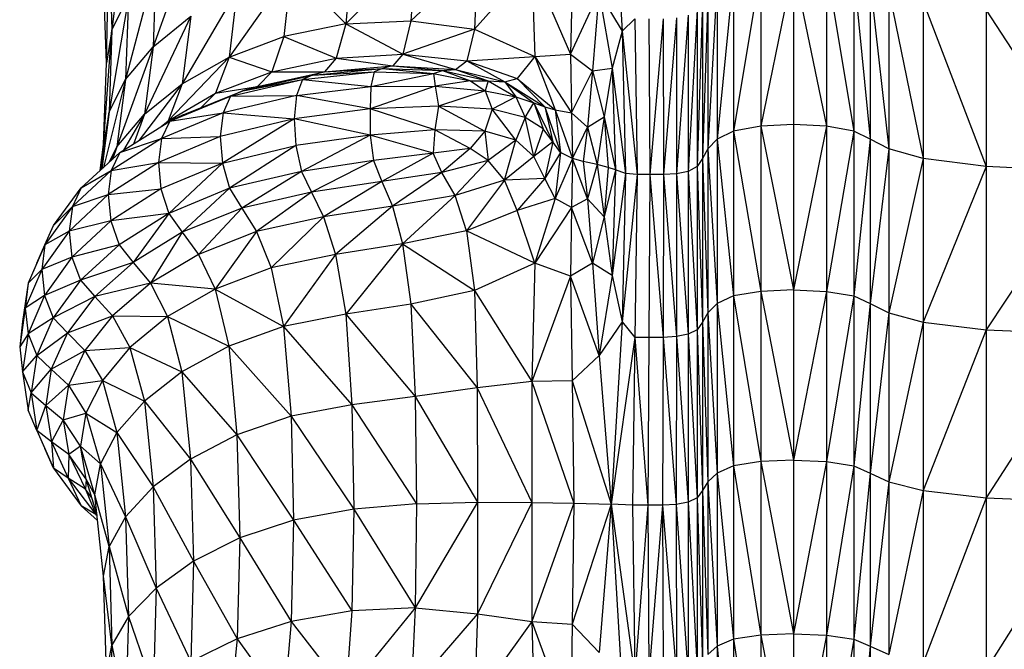
# Model space of a CAD drawing. Units: metres. Extents: x -0.021 to 0.083, y 0.002 to 0.086.
# Drawn here: x 0.029 to 0.029, y 0.068 to 0.069 of the extents above; entities that cross this region are included whole.
import ezdxf

# ---------------------------------------------------------------- set-up
doc = ezdxf.new("R2010")
doc.units = ezdxf.units.M

msp = doc.modelspace()

# ---------------------------------------------------------------- linework, layer by layer
at = {"color": 7, "linetype": 'Continuous', "lineweight": 25}
for p, q in [((0.02913175, 0.06874619), (0.02914038, 0.06861667)), ((0.02874844, 0.06870967), (0.02873768, 0.06861757)), ((0.02880204, 0.06869424), (0.02877023, 0.06860422)), ((0.02873333, 0.06859147), (0.0287354, 0.06868269)), ((0.0287354, 0.06868269), (0.02873768, 0.06861757)), ((0.02897705, 0.06867825), (0.02892237, 0.0686225)), ((0.02892702, 0.06867507), (0.02892237, 0.0686225)), ((0.02897705, 0.06867825), (0.02897363, 0.06862485)), ((0.02902605, 0.0686746), (0.02897363, 0.06862485)), ((0.02902605, 0.0686746), (0.02902376, 0.06861815)), ((0.02877249, 0.06866977), (0.02874847, 0.06857856)), ((0.02877249, 0.06866977), (0.02877023, 0.06860422)), ((0.02887908, 0.06866531), (0.02883005, 0.06859617)), ((0.02887908, 0.06866531), (0.02887338, 0.06861248)), ((0.02887908, 0.06866531), (0.02892237, 0.0686225)), ((0.02906901, 0.06866915), (0.02902376, 0.06861815)), ((0.02906901, 0.06866915), (0.02907144, 0.06859667)), ((0.02906901, 0.06866915), (0.02909957, 0.06859833)), ((0.02910095, 0.06866691), (0.02909957, 0.06859833)), ((0.02924972, 0.06866637), (0.02922814, 0.06853774)), ((0.02927561, 0.0686677), (0.02924972, 0.06854156)), ((0.02924972, 0.06866637), (0.02924972, 0.06854156)), ((0.02927561, 0.0686677), (0.02927561, 0.06854283)), ((0.02927561, 0.0686677), (0.02930151, 0.06854156)), ((0.02930151, 0.06866637), (0.02930151, 0.06854156)), ((0.02930151, 0.06866637), (0.02932308, 0.06853774)), ((0.02873333, 0.06859147), (0.02873105, 0.06865572)), ((0.0292152, 0.06865571), (0.02920801, 0.06852376)), ((0.02922814, 0.06866237), (0.0292152, 0.06853139)), ((0.0292152, 0.06865571), (0.0292152, 0.06853139)), ((0.02922814, 0.06866237), (0.02922814, 0.06853774)), ((0.02932308, 0.06866237), (0.02932308, 0.06853774)), ((0.02932308, 0.06866237), (0.02933603, 0.06853139)), ((0.02933603, 0.06865571), (0.02933603, 0.06853139)), ((0.02933603, 0.06865571), (0.02935079, 0.06852376)), ((0.0288364, 0.06864918), (0.02879315, 0.06857514)), ((0.0288364, 0.06864918), (0.02883005, 0.06859617)), ((0.02920801, 0.06864773), (0.02920372, 0.06851613)), ((0.02920801, 0.06864773), (0.02920801, 0.06852376)), ((0.02935079, 0.06864773), (0.02935079, 0.06852376)), ((0.02935079, 0.06864773), (0.0293778, 0.06851614)), ((0.02875074, 0.06864367), (0.02873541, 0.0685529)), ((0.02873768, 0.06861757), (0.02875074, 0.06864367)), ((0.02875074, 0.06864367), (0.02874847, 0.06857856)), ((0.02909957, 0.06859833), (0.02912204, 0.06864673)), ((0.02912204, 0.06864673), (0.02911698, 0.06858532)), ((0.02912204, 0.06864673), (0.02913244, 0.06858742)), ((0.02912204, 0.06864673), (0.02914038, 0.06861667)), ((0.02919945, 0.06863308), (0.02919234, 0.06850597)), ((0.02920372, 0.06863974), (0.02919945, 0.06850978)), ((0.02919945, 0.06863308), (0.02919945, 0.06850978)), ((0.02920372, 0.06863974), (0.02920372, 0.06851613)), ((0.0293778, 0.06863974), (0.0293778, 0.06851614)), ((0.0293778, 0.06863974), (0.02942751, 0.06850978)), ((0.02942751, 0.06863308), (0.02942751, 0.06850978)), ((0.02942751, 0.06863308), (0.02951036, 0.06850597)), ((0.02879983, 0.06862829), (0.02876343, 0.06855097)), ((0.02877023, 0.06860422), (0.02879983, 0.06862829)), ((0.02879983, 0.06862829), (0.02879315, 0.06857514)), ((0.02892237, 0.0686225), (0.02897363, 0.06862485)), ((0.02897363, 0.06862485), (0.02896735, 0.06859839)), ((0.02897363, 0.06862485), (0.02902376, 0.06861815)), ((0.02915034, 0.06862642), (0.02914038, 0.06861667)), ((0.02915034, 0.06862642), (0.02915208, 0.06850342)), ((0.02916138, 0.06862642), (0.02916225, 0.06850342)), ((0.02917256, 0.06862642), (0.02916225, 0.06850342)), ((0.02917256, 0.06862642), (0.02917291, 0.06850342)), ((0.02918313, 0.06862709), (0.02917291, 0.06850342)), ((0.02918313, 0.06862709), (0.02918321, 0.06850406)), ((0.02919234, 0.06862909), (0.02918321, 0.06850406)), ((0.02919234, 0.06862909), (0.02919234, 0.06850597)), ((0.02873105, 0.06852724), (0.02873768, 0.06861757)), ((0.02873768, 0.06861757), (0.02873333, 0.06859147)), ((0.02873768, 0.06861757), (0.02873541, 0.0685529)), ((0.02892237, 0.0686225), (0.02887338, 0.06861248)), ((0.02892237, 0.0686225), (0.02891463, 0.06859518)), ((0.02892237, 0.0686225), (0.02896735, 0.06859839)), ((0.02902376, 0.06861815), (0.02896735, 0.06859839)), ((0.02902376, 0.06861815), (0.02901763, 0.06859306)), ((0.02902376, 0.06861815), (0.02907144, 0.06859667)), ((0.02914038, 0.06861667), (0.02913244, 0.06858742)), ((0.02914038, 0.06861667), (0.02914284, 0.06850434)), ((0.02914038, 0.06861667), (0.02915208, 0.06850342)), ((0.02883005, 0.06859617), (0.02887338, 0.06861248)), ((0.02887338, 0.06861248), (0.02886387, 0.06858452)), ((0.02887338, 0.06861248), (0.02891463, 0.06859518)), ((0.02877023, 0.06860422), (0.02874166, 0.06852523)), ((0.02874847, 0.06857856), (0.02877023, 0.06860422)), ((0.02877023, 0.06860422), (0.02876343, 0.06855097)), ((0.02883005, 0.06859617), (0.02878202, 0.06854586)), ((0.02879315, 0.06857514), (0.02883005, 0.06859617)), ((0.02883005, 0.06859617), (0.02881947, 0.06856756)), ((0.02883005, 0.06859617), (0.02886387, 0.06858452)), ((0.02886387, 0.06858452), (0.02891463, 0.06859518)), ((0.02891463, 0.06859518), (0.02890532, 0.06858447)), ((0.02891463, 0.06859518), (0.02896735, 0.06859839)), ((0.02891463, 0.06859518), (0.02895944, 0.06858912)), ((0.02896735, 0.06859839), (0.02895944, 0.06858912)), ((0.02896735, 0.06859839), (0.02900882, 0.06858645)), ((0.02896735, 0.06859839), (0.02901763, 0.06859306)), ((0.02901763, 0.06859306), (0.02907144, 0.06859667)), ((0.02907144, 0.06859667), (0.02905756, 0.0685792)), ((0.02907144, 0.06859667), (0.02909957, 0.06859833)), ((0.02907144, 0.06859667), (0.02908748, 0.06855439)), ((0.02907144, 0.06859667), (0.0291003, 0.06855219)), ((0.02909957, 0.06859833), (0.02911698, 0.06858532)), ((0.02909957, 0.06859833), (0.0291003, 0.06855219)), ((0.02873105, 0.06852724), (0.02873333, 0.06859147)), ((0.02889597, 0.06858177), (0.02895112, 0.06858726)), ((0.02890532, 0.06858447), (0.02895944, 0.06858912)), ((0.02890532, 0.06858447), (0.02895112, 0.06858726)), ((0.02895112, 0.06858726), (0.02894454, 0.06858459)), ((0.02895944, 0.06858912), (0.02895112, 0.06858726)), ((0.02895112, 0.06858726), (0.02899146, 0.06858326)), ((0.02895112, 0.06858726), (0.02899847, 0.06858544)), ((0.02895944, 0.06858912), (0.02899847, 0.06858544)), ((0.02895944, 0.06858912), (0.02900882, 0.06858645)), ((0.02899146, 0.06858326), (0.02899847, 0.06858544)), ((0.02899847, 0.06858544), (0.02900882, 0.06858645)), ((0.02899847, 0.06858544), (0.0290206, 0.06857752)), ((0.02899847, 0.06858544), (0.02903469, 0.06857752)), ((0.02900882, 0.06858645), (0.02901763, 0.06859306)), ((0.02900882, 0.06858645), (0.02903469, 0.06857752)), ((0.02900882, 0.06858645), (0.02904775, 0.06857669)), ((0.02901763, 0.06859306), (0.02904775, 0.06857669)), ((0.02901763, 0.06859306), (0.02905756, 0.0685792)), ((0.02911698, 0.06858532), (0.02913244, 0.06858742)), ((0.02913244, 0.06858742), (0.02912598, 0.06854889)), ((0.02913244, 0.06858742), (0.02913496, 0.06850708)), ((0.02913244, 0.06858742), (0.02914284, 0.06850434)), ((0.02874847, 0.06857856), (0.02873096, 0.06850895)), ((0.02873541, 0.0685529), (0.02874847, 0.06857856)), ((0.02874847, 0.06857856), (0.02874166, 0.06852523)), ((0.02881947, 0.06856756), (0.02886387, 0.06858452)), ((0.0288313, 0.06856529), (0.02888811, 0.06857845)), ((0.02884096, 0.06856938), (0.02889597, 0.06858177)), ((0.02884096, 0.06856938), (0.02888811, 0.06857845)), ((0.02886387, 0.06858452), (0.02885244, 0.06857297)), ((0.02885244, 0.06857297), (0.02890532, 0.06858447)), ((0.02885244, 0.06857297), (0.02889597, 0.06858177)), ((0.02886387, 0.06858452), (0.02890532, 0.06858447)), ((0.02888811, 0.06857845), (0.02888325, 0.06856589)), ((0.02888811, 0.06857845), (0.02894454, 0.06858459)), ((0.02889597, 0.06858177), (0.02888811, 0.06857845)), ((0.02888811, 0.06857845), (0.02894186, 0.06857287)), ((0.02889597, 0.06858177), (0.02894454, 0.06858459)), ((0.02890532, 0.06858447), (0.02889597, 0.06858177)), ((0.02894454, 0.06858459), (0.02894186, 0.06857287)), ((0.02894186, 0.06857287), (0.02899146, 0.06858326)), ((0.02894454, 0.06858459), (0.02899146, 0.06858326)), ((0.02899146, 0.06858326), (0.02899268, 0.06857312)), ((0.02899146, 0.06858326), (0.0290206, 0.06857752)), ((0.02904775, 0.06857669), (0.02905756, 0.0685792)), ((0.02905756, 0.0685792), (0.02907923, 0.06855684)), ((0.02905756, 0.0685792), (0.02908748, 0.06855439)), ((0.0291003, 0.06855219), (0.02911698, 0.06858532)), ((0.02911698, 0.06858532), (0.0291129, 0.06854093)), ((0.02911698, 0.06858532), (0.02912598, 0.06854889)), ((0.02879315, 0.06857514), (0.02875928, 0.06853048)), ((0.02876343, 0.06855097), (0.02879315, 0.06857514)), ((0.02879315, 0.06857514), (0.02878202, 0.06854586)), ((0.02881947, 0.06856756), (0.02885244, 0.06857297)), ((0.02885244, 0.06857297), (0.02884096, 0.06856938)), ((0.02888325, 0.06856589), (0.02894186, 0.06857287)), ((0.02899268, 0.06857312), (0.02894141, 0.06855518)), ((0.02894186, 0.06857287), (0.02894141, 0.06855518)), ((0.02894186, 0.06857287), (0.02899268, 0.06857312)), ((0.0290206, 0.06857752), (0.02899268, 0.06857312)), ((0.02899268, 0.06857312), (0.02899528, 0.06855748)), ((0.02899268, 0.06857312), (0.02903208, 0.06856946)), ((0.0290206, 0.06857752), (0.02903208, 0.06856946)), ((0.0290206, 0.06857752), (0.02903469, 0.06857752)), ((0.02903469, 0.06857752), (0.02903208, 0.06856946)), ((0.02903469, 0.06857752), (0.02905643, 0.0685647)), ((0.02903469, 0.06857752), (0.02904775, 0.06857669)), ((0.02904775, 0.06857669), (0.02907054, 0.06856008)), ((0.02904775, 0.06857669), (0.02905643, 0.0685647)), ((0.02904775, 0.06857669), (0.02907923, 0.06855684)), ((0.02878202, 0.06854586), (0.02881947, 0.06856756)), ((0.02878327, 0.06854554), (0.0288313, 0.06856529)), ((0.02879399, 0.0685505), (0.02884096, 0.06856938)), ((0.02879399, 0.0685505), (0.0288313, 0.06856529)), ((0.02881947, 0.06856756), (0.0288077, 0.06855601)), ((0.02888325, 0.06856589), (0.02882536, 0.06855224)), ((0.0288313, 0.06856529), (0.02882536, 0.06855224)), ((0.02884096, 0.06856938), (0.0288313, 0.06856529)), ((0.0288313, 0.06856529), (0.02888325, 0.06856589)), ((0.02888325, 0.06856589), (0.02888147, 0.0685474)), ((0.02894141, 0.06855518), (0.02888325, 0.06856589)), ((0.02903208, 0.06856946), (0.02899528, 0.06855748)), ((0.02903208, 0.06856946), (0.02903779, 0.06855501)), ((0.02903208, 0.06856946), (0.02905643, 0.0685647)), ((0.02905643, 0.0685647), (0.02903779, 0.06855501)), ((0.02905643, 0.0685647), (0.02906366, 0.06854851)), ((0.02905643, 0.0685647), (0.02907054, 0.06856008)), ((0.02894141, 0.06855518), (0.02888147, 0.0685474)), ((0.02899528, 0.06855748), (0.02894141, 0.06855518)), ((0.02894141, 0.06855518), (0.02894152, 0.06853464)), ((0.02899244, 0.06853878), (0.02894141, 0.06855518)), ((0.02899528, 0.06855748), (0.02899244, 0.06853878)), ((0.02899528, 0.06855748), (0.02903192, 0.06853773)), ((0.02903779, 0.06855501), (0.02899528, 0.06855748)), ((0.02903779, 0.06855501), (0.02903192, 0.06853773)), ((0.02905632, 0.06853047), (0.02903779, 0.06855501)), ((0.02906366, 0.06854851), (0.02903779, 0.06855501)), ((0.02906366, 0.06854851), (0.02907054, 0.06856008)), ((0.02907054, 0.06856008), (0.02907788, 0.06853948)), ((0.02907054, 0.06856008), (0.02908548, 0.0685294)), ((0.02907054, 0.06856008), (0.02907923, 0.06855684)), ((0.02907923, 0.06855684), (0.02908548, 0.0685294)), ((0.02907923, 0.06855684), (0.02909155, 0.06852076)), ((0.02907923, 0.06855684), (0.02908748, 0.06855439)), ((0.02908748, 0.06855439), (0.02909155, 0.06852076)), ((0.02908748, 0.06855439), (0.0291012, 0.06851603)), ((0.02908748, 0.06855439), (0.0291003, 0.06855219)), ((0.02872892, 0.06850708), (0.02873541, 0.0685529)), ((0.02873541, 0.0685529), (0.02872963, 0.06850774)), ((0.02873541, 0.0685529), (0.02873105, 0.06852724)), ((0.02874166, 0.06852523), (0.02876343, 0.06855097)), ((0.02876343, 0.06855097), (0.02874678, 0.06852262)), ((0.02876343, 0.06855097), (0.02875456, 0.06852751)), ((0.02882536, 0.06855224), (0.02877668, 0.06853196)), ((0.02878202, 0.06854586), (0.02879201, 0.06854959)), ((0.02878327, 0.06854554), (0.02882536, 0.06855224)), ((0.02879399, 0.0685505), (0.02878327, 0.06854554)), ((0.02882536, 0.06855224), (0.02882319, 0.06853355)), ((0.02888147, 0.0685474), (0.02882319, 0.06853355)), ((0.02888147, 0.0685474), (0.02882487, 0.06851256)), ((0.02882536, 0.06855224), (0.02888147, 0.0685474)), ((0.02888147, 0.0685474), (0.02888282, 0.0685263)), ((0.02894152, 0.06853464), (0.02888147, 0.0685474)), ((0.02906366, 0.06854851), (0.02905632, 0.06853047)), ((0.02907047, 0.06851775), (0.02906366, 0.06854851)), ((0.02907788, 0.06853948), (0.02906366, 0.06854851)), ((0.0291003, 0.06855219), (0.0291129, 0.06854093)), ((0.0291003, 0.06855219), (0.0291012, 0.06851603)), ((0.0291129, 0.06854093), (0.02912598, 0.06854889)), ((0.02912598, 0.06854889), (0.02912046, 0.0685113)), ((0.02912598, 0.06854889), (0.02912915, 0.06850905)), ((0.02912598, 0.06854889), (0.02913496, 0.06850708)), ((0.02874398, 0.06852086), (0.02878327, 0.06854554)), ((0.0287766, 0.06854136), (0.02878202, 0.06854586)), ((0.02878327, 0.06854554), (0.02877668, 0.06853196)), ((0.02877803, 0.06854226), (0.02878202, 0.06854586)), ((0.02878202, 0.06854586), (0.02877912, 0.06854294)), ((0.02899244, 0.06853878), (0.02894152, 0.06853464)), ((0.02899244, 0.06853878), (0.02899106, 0.06852027)), ((0.02902032, 0.06852402), (0.02899244, 0.06853878)), ((0.02903192, 0.06853773), (0.02899244, 0.06853878)), ((0.02907788, 0.06853948), (0.02907047, 0.06851775)), ((0.02908548, 0.0685294), (0.02907788, 0.06853948)), ((0.0291012, 0.06851603), (0.0291129, 0.06854093)), ((0.0291129, 0.06854093), (0.02910965, 0.06851378)), ((0.0291129, 0.06854093), (0.02912046, 0.0685113)), ((0.02924972, 0.06854156), (0.02922814, 0.06853774)), ((0.02927561, 0.06854283), (0.02924972, 0.06854156)), ((0.02924972, 0.06854156), (0.02927561, 0.06841252)), ((0.02924972, 0.06854156), (0.02924972, 0.06841131)), ((0.02927561, 0.06854283), (0.02927561, 0.06841252)), ((0.02930151, 0.06854156), (0.02927561, 0.06854283)), ((0.02930151, 0.06854156), (0.02927561, 0.06841252)), ((0.02930151, 0.06854156), (0.02930151, 0.06841131)), ((0.02932308, 0.06853774), (0.02930151, 0.06854156)), ((0.02877668, 0.06853196), (0.02873709, 0.06850671)), ((0.02874398, 0.06852086), (0.02877668, 0.06853196)), ((0.02882319, 0.06853355), (0.02877431, 0.06851308)), ((0.02877668, 0.06853196), (0.02877431, 0.06851308)), ((0.02877668, 0.06853196), (0.02882319, 0.06853355)), ((0.02882319, 0.06853355), (0.02882487, 0.06851256)), ((0.02894152, 0.06853464), (0.02888282, 0.0685263)), ((0.02894152, 0.06853464), (0.02888738, 0.0685059)), ((0.02894152, 0.06853464), (0.02894397, 0.06851452)), ((0.02899106, 0.06852027), (0.02894152, 0.06853464)), ((0.02903192, 0.06853773), (0.02902032, 0.06852402)), ((0.02903192, 0.06853773), (0.02903445, 0.06851466)), ((0.02905632, 0.06853047), (0.02903192, 0.06853773)), ((0.0292152, 0.06853139), (0.02920801, 0.06852376)), ((0.02922814, 0.06853774), (0.0292152, 0.06853139)), ((0.0292152, 0.06853139), (0.0292152, 0.06840163)), ((0.0292152, 0.06853139), (0.02922814, 0.06840768)), ((0.02922814, 0.06853774), (0.02924972, 0.06841131)), ((0.02922814, 0.06853774), (0.02922814, 0.06840768)), ((0.02932308, 0.06853774), (0.02930151, 0.06841131)), ((0.02932308, 0.06853774), (0.02932308, 0.06840768)), ((0.02933603, 0.06853139), (0.02932308, 0.06853774)), ((0.02933603, 0.06853139), (0.02932308, 0.06840768)), ((0.02933603, 0.06853139), (0.02933603, 0.06840163)), ((0.02935079, 0.06852376), (0.02933603, 0.06853139)), ((0.02872841, 0.06850661), (0.02873105, 0.06852724)), ((0.02873549, 0.0685131), (0.02874166, 0.06852523)), ((0.02874166, 0.06852523), (0.02873708, 0.06851455)), ((0.02874166, 0.06852523), (0.02873802, 0.06851541)), ((0.02882487, 0.06851256), (0.02888282, 0.0685263)), ((0.02888282, 0.0685263), (0.02883048, 0.06849259)), ((0.02888282, 0.0685263), (0.02888738, 0.0685059)), ((0.02902032, 0.06852402), (0.02899106, 0.06852027)), ((0.02902032, 0.06852402), (0.02899806, 0.06850518)), ((0.02903445, 0.06851466), (0.02902032, 0.06852402)), ((0.02905632, 0.06853047), (0.02903445, 0.06851466)), ((0.02904758, 0.0684989), (0.02905632, 0.06853047)), ((0.02907047, 0.06851775), (0.02905632, 0.06853047)), ((0.02908548, 0.0685294), (0.02907047, 0.06851775)), ((0.02908548, 0.0685294), (0.02907919, 0.06850032)), ((0.02909155, 0.06852076), (0.02908548, 0.0685294)), ((0.02920801, 0.06852376), (0.02920372, 0.06851613)), ((0.02920801, 0.06852376), (0.0292152, 0.06840163)), ((0.02920801, 0.06852376), (0.02920801, 0.06839437)), ((0.02935079, 0.06852376), (0.02933603, 0.06840163)), ((0.02935079, 0.06852376), (0.02935079, 0.06839437)), ((0.0293778, 0.06851614), (0.02935079, 0.06852376)), ((0.02871342, 0.06849289), (0.02874398, 0.06852086)), ((0.02874398, 0.06852086), (0.02873709, 0.06850671)), ((0.02899106, 0.06852027), (0.02894397, 0.06851452)), ((0.02899106, 0.06852027), (0.02895052, 0.0684981)), ((0.02899806, 0.06850518), (0.02899106, 0.06852027)), ((0.02907047, 0.06851775), (0.02904758, 0.0684989)), ((0.02907919, 0.06850032), (0.02907047, 0.06851775)), ((0.02909155, 0.06852076), (0.02907919, 0.06850032)), ((0.02909155, 0.06852076), (0.02908746, 0.06848469)), ((0.0291012, 0.06851603), (0.02908746, 0.06848469)), ((0.0291012, 0.06851603), (0.02909155, 0.06852076)), ((0.0291012, 0.06851603), (0.0291003, 0.06847736)), ((0.02911289, 0.06848426), (0.0291012, 0.06851603)), ((0.02910965, 0.06851378), (0.0291012, 0.06851603)), ((0.02920372, 0.06851613), (0.02919945, 0.06850978)), ((0.02920372, 0.06851613), (0.02920801, 0.06839437)), ((0.02920372, 0.06851613), (0.02920372, 0.06838711)), ((0.0293778, 0.06851614), (0.02935079, 0.06839437)), ((0.0293778, 0.06851614), (0.0293778, 0.06838711)), ((0.02942751, 0.06850978), (0.0293778, 0.06851614)), ((0.02877431, 0.06851308), (0.02873464, 0.06848763)), ((0.02873709, 0.06850671), (0.02877431, 0.06851308)), ((0.02877431, 0.06851308), (0.02882487, 0.06851256)), ((0.02877431, 0.06851308), (0.02877621, 0.06849223)), ((0.02882487, 0.06851256), (0.02877621, 0.06849223)), ((0.02882487, 0.06851256), (0.02878246, 0.06847275)), ((0.02882487, 0.06851256), (0.02883048, 0.06849259)), ((0.02894397, 0.06851452), (0.02888738, 0.0685059)), ((0.02894397, 0.06851452), (0.02889521, 0.06848952)), ((0.02894397, 0.06851452), (0.02895052, 0.0684981)), ((0.02903445, 0.06851466), (0.02899806, 0.06850518)), ((0.02903445, 0.06851466), (0.0290085, 0.06848698)), ((0.02904758, 0.0684989), (0.02903445, 0.06851466)), ((0.02910965, 0.06851378), (0.02911289, 0.06848426)), ((0.02912046, 0.0685113), (0.02910965, 0.06851378)), ((0.02912046, 0.0685113), (0.02911289, 0.06848426)), ((0.02912046, 0.0685113), (0.02912598, 0.06847001)), ((0.02912915, 0.06850905), (0.02912046, 0.0685113)), ((0.02912915, 0.06850905), (0.02912598, 0.06847001)), ((0.02913496, 0.06850708), (0.02912915, 0.06850905)), ((0.02919945, 0.06850978), (0.02919234, 0.06850597)), ((0.02919945, 0.06850978), (0.02919945, 0.06838107)), ((0.02919945, 0.06850978), (0.02920372, 0.06838711)), ((0.02942751, 0.06850978), (0.0293778, 0.06838711)), ((0.02942751, 0.06850978), (0.02942751, 0.06838107)), ((0.02951036, 0.06850597), (0.02942751, 0.06850978)), ((0.02873709, 0.06850671), (0.02870646, 0.06847815)), ((0.02871342, 0.06849289), (0.02873709, 0.06850671)), ((0.02873709, 0.06850671), (0.02873464, 0.06848763)), ((0.02888738, 0.0685059), (0.02883048, 0.06849259)), ((0.02888738, 0.0685059), (0.02884008, 0.06847696)), ((0.02888738, 0.0685059), (0.02889521, 0.06848952)), ((0.02899806, 0.06850518), (0.02895052, 0.0684981)), ((0.02899806, 0.06850518), (0.02895895, 0.06847851)), ((0.0290085, 0.06848698), (0.02899806, 0.06850518)), ((0.02907919, 0.06850032), (0.02904758, 0.0684989)), ((0.02907919, 0.06850032), (0.02905746, 0.06847508)), ((0.02908746, 0.06848469), (0.02907919, 0.06850032)), ((0.02913496, 0.06850708), (0.02912598, 0.06847001)), ((0.02913496, 0.06850708), (0.02913244, 0.06842376)), ((0.02914284, 0.06850434), (0.02913244, 0.06842376)), ((0.02914284, 0.06850434), (0.02913496, 0.06850708)), ((0.02914284, 0.06850434), (0.02914038, 0.0683872)), ((0.02915208, 0.06850342), (0.02914038, 0.0683872)), ((0.02915208, 0.06850342), (0.02914284, 0.06850434)), ((0.02915208, 0.06850342), (0.02915034, 0.06837502)), ((0.02916225, 0.06850342), (0.02915208, 0.06850342)), ((0.02916225, 0.06850342), (0.02916138, 0.06837502)), ((0.02916225, 0.06850342), (0.02917256, 0.06837502)), ((0.02917291, 0.06850342), (0.02916225, 0.06850342)), ((0.02917291, 0.06850342), (0.02917256, 0.06837502)), ((0.02918321, 0.06850406), (0.02917291, 0.06850342)), ((0.02917291, 0.06850342), (0.02918313, 0.06837562)), ((0.02918321, 0.06850406), (0.02918313, 0.06837562)), ((0.02919234, 0.06850597), (0.02918321, 0.06850406)), ((0.02918321, 0.06850406), (0.02919234, 0.06837744)), ((0.02919234, 0.06850597), (0.02919234, 0.06837744)), ((0.02919234, 0.06850597), (0.02919945, 0.06838107)), ((0.02951036, 0.06850597), (0.02942751, 0.06838107)), ((0.02869157, 0.06846328), (0.02871342, 0.06849289)), ((0.02871342, 0.06849289), (0.02870646, 0.06847815)), ((0.02873464, 0.06848763), (0.02877621, 0.06849223)), ((0.02877621, 0.06849223), (0.02873668, 0.06846695)), ((0.02877621, 0.06849223), (0.02878246, 0.06847275)), ((0.02883048, 0.06849259), (0.02878246, 0.06847275)), ((0.02883048, 0.06849259), (0.02879313, 0.06845797)), ((0.02883048, 0.06849259), (0.02884008, 0.06847696)), ((0.02895052, 0.0684981), (0.02889521, 0.06848952)), ((0.02895052, 0.0684981), (0.02890468, 0.06847004)), ((0.02895052, 0.0684981), (0.02895895, 0.06847851)), ((0.02904758, 0.0684989), (0.0290085, 0.06848698)), ((0.02904758, 0.0684989), (0.02901743, 0.06845915)), ((0.02905746, 0.06847508), (0.02904758, 0.0684989)), ((0.02873464, 0.06848763), (0.02870402, 0.06845886)), ((0.02870646, 0.06847815), (0.02873464, 0.06848763)), ((0.02873464, 0.06848763), (0.02873668, 0.06846695)), ((0.02889521, 0.06848952), (0.02884008, 0.06847696)), ((0.02889521, 0.06848952), (0.02885171, 0.06845843)), ((0.02889521, 0.06848952), (0.02890468, 0.06847004)), ((0.0290085, 0.06848698), (0.02895895, 0.06847851)), ((0.0290085, 0.06848698), (0.02896703, 0.06844882)), ((0.02901743, 0.06845915), (0.0290085, 0.06848698)), ((0.02908746, 0.06848469), (0.02905746, 0.06847508)), ((0.02908746, 0.06848469), (0.0290714, 0.06843345)), ((0.0291003, 0.06847736), (0.02908746, 0.06848469)), ((0.02870646, 0.06847815), (0.02868465, 0.06844793)), ((0.02869157, 0.06846328), (0.02870646, 0.06847815)), ((0.02870646, 0.06847815), (0.02870402, 0.06845886)), ((0.02884008, 0.06847696), (0.02879313, 0.06845797)), ((0.02884008, 0.06847696), (0.02880604, 0.06844051)), ((0.02884008, 0.06847696), (0.02885171, 0.06845843)), ((0.02895895, 0.06847851), (0.02890468, 0.06847004)), ((0.02895895, 0.06847851), (0.02891421, 0.06844036)), ((0.02895895, 0.06847851), (0.02896703, 0.06844882)), ((0.0291003, 0.06847736), (0.0290714, 0.06843345)), ((0.0291003, 0.06847736), (0.02909957, 0.06842323)), ((0.02911289, 0.06848426), (0.0291003, 0.06847736)), ((0.02911698, 0.06843345), (0.0291003, 0.06847736)), ((0.02911289, 0.06848426), (0.02911698, 0.06843345)), ((0.02912598, 0.06847001), (0.02911289, 0.06848426)), ((0.02878246, 0.06847275), (0.02873668, 0.06846695)), ((0.02878246, 0.06847275), (0.02874327, 0.06844801)), ((0.02878246, 0.06847275), (0.02875448, 0.06843416)), ((0.02878246, 0.06847275), (0.02879313, 0.06845797)), ((0.02890468, 0.06847004), (0.02885171, 0.06845843)), ((0.02890468, 0.06847004), (0.02886339, 0.06842974)), ((0.02890468, 0.06847004), (0.02891421, 0.06844036)), ((0.02905746, 0.06847508), (0.02901743, 0.06845915)), ((0.0290714, 0.06843345), (0.02905746, 0.06847508)), ((0.02912598, 0.06847001), (0.02911698, 0.06843345)), ((0.02912598, 0.06847001), (0.02913244, 0.06842376)), ((0.02868465, 0.06844793), (0.02869157, 0.06846328)), ((0.02873668, 0.06846695), (0.02870402, 0.06845886)), ((0.02873668, 0.06846695), (0.02870614, 0.06843837)), ((0.02873668, 0.06846695), (0.02874327, 0.06844801)), ((0.02870402, 0.06845886), (0.02868227, 0.06842844)), ((0.02870402, 0.06845886), (0.02868465, 0.06844793)), ((0.02870402, 0.06845886), (0.02870614, 0.06843837)), ((0.02879313, 0.06845797), (0.02875448, 0.06843416)), ((0.02879313, 0.06845797), (0.02876803, 0.06841786)), ((0.02879313, 0.06845797), (0.02880604, 0.06844051)), ((0.02885171, 0.06845843), (0.02880604, 0.06844051)), ((0.02885171, 0.06845843), (0.028819, 0.06841297)), ((0.02885171, 0.06845843), (0.02886339, 0.06842974)), ((0.02901743, 0.06845915), (0.02896703, 0.06844882)), ((0.02901743, 0.06845915), (0.02902366, 0.06841185)), ((0.0290714, 0.06843345), (0.02901743, 0.06845915)), ((0.02868465, 0.06844793), (0.02867155, 0.06841771)), ((0.02867843, 0.06843366), (0.02868465, 0.06844793)), ((0.02868465, 0.06844793), (0.02868227, 0.06842844)), ((0.02874327, 0.06844801), (0.02870614, 0.06843837)), ((0.02874327, 0.06844801), (0.02871288, 0.06842001)), ((0.02874327, 0.06844801), (0.02875448, 0.06843416)), ((0.02896703, 0.06844882), (0.02891421, 0.06844036)), ((0.02896703, 0.06844882), (0.02892216, 0.06839334)), ((0.02896703, 0.06844882), (0.02897347, 0.06840132)), ((0.02896703, 0.06844882), (0.02902366, 0.06841185)), ((0.02870614, 0.06843837), (0.02868227, 0.06842844)), ((0.02870614, 0.06843837), (0.02868445, 0.06840814)), ((0.02870614, 0.06843837), (0.02871288, 0.06842001)), ((0.02880604, 0.06844051), (0.02876803, 0.06841786)), ((0.02880604, 0.06844051), (0.028819, 0.06841297)), ((0.02891421, 0.06844036), (0.02886339, 0.06842974)), ((0.02891421, 0.06844036), (0.02887314, 0.06838364)), ((0.02891421, 0.06844036), (0.02892216, 0.06839334)), ((0.02867843, 0.06843366), (0.02867155, 0.06841771)), ((0.02875448, 0.06843416), (0.02871288, 0.06842001)), ((0.02875448, 0.06843416), (0.02872427, 0.06840713)), ((0.02875448, 0.06843416), (0.02876803, 0.06841786)), ((0.0290714, 0.06843345), (0.02902366, 0.06841185)), ((0.0290714, 0.06843345), (0.029069, 0.06834016)), ((0.02909957, 0.06842323), (0.0290714, 0.06843345)), ((0.02911698, 0.06843345), (0.02909957, 0.06842323)), ((0.02911698, 0.06843345), (0.02912204, 0.06836058)), ((0.02913244, 0.06842376), (0.02911698, 0.06843345)), ((0.02868227, 0.06842844), (0.02866922, 0.06839802)), ((0.02868227, 0.06842844), (0.02867155, 0.06841771)), ((0.02868227, 0.06842844), (0.02868445, 0.06840814)), ((0.02886339, 0.06842974), (0.028819, 0.06841297)), ((0.02886339, 0.06842974), (0.02887314, 0.06838364)), ((0.02909957, 0.06842323), (0.029069, 0.06834016)), ((0.02909957, 0.06842323), (0.02910095, 0.06834067)), ((0.02912204, 0.06836058), (0.02909957, 0.06842323)), ((0.02913244, 0.06842376), (0.02912204, 0.06836058)), ((0.02913244, 0.06842376), (0.02914038, 0.0683872)), ((0.02867155, 0.06841771), (0.02866714, 0.06838749)), ((0.02867155, 0.06841771), (0.02866922, 0.06839802)), ((0.02871288, 0.06842001), (0.02868445, 0.06840814)), ((0.02871288, 0.06842001), (0.02869122, 0.06839038)), ((0.02871288, 0.06842001), (0.02872427, 0.06840713)), ((0.02876803, 0.06841786), (0.02872427, 0.06840713)), ((0.02876803, 0.06841786), (0.02873801, 0.06839205)), ((0.028819, 0.06841297), (0.02876803, 0.06841786)), ((0.02876803, 0.06841786), (0.02878161, 0.06839158)), ((0.02868445, 0.06840814), (0.02866922, 0.06839802)), ((0.02868445, 0.06840814), (0.02867146, 0.06837791)), ((0.02868445, 0.06840814), (0.02869122, 0.06839038)), ((0.02872427, 0.06840713), (0.02869122, 0.06839038)), ((0.02872427, 0.06840713), (0.02870262, 0.06837849)), ((0.02872427, 0.06840713), (0.02873801, 0.06839205)), ((0.028819, 0.06841297), (0.02878161, 0.06839158)), ((0.028819, 0.06841297), (0.02887314, 0.06838364)), ((0.028819, 0.06841297), (0.02882982, 0.06836796)), ((0.02902366, 0.06841185), (0.02897347, 0.06840132)), ((0.02902366, 0.06841185), (0.02902601, 0.06833519)), ((0.02902366, 0.06841185), (0.029069, 0.06834016)), ((0.02922814, 0.06840768), (0.0292152, 0.06840163)), ((0.02924972, 0.06841131), (0.02922814, 0.06840768)), ((0.02922814, 0.06840768), (0.02922814, 0.06827358)), ((0.02922814, 0.06840768), (0.02924972, 0.06827702)), ((0.02927561, 0.06841252), (0.02924972, 0.06841131)), ((0.02924972, 0.06841131), (0.02927561, 0.06827817)), ((0.02924972, 0.06841131), (0.02924972, 0.06827702)), ((0.02927561, 0.06841252), (0.02930151, 0.06841131)), ((0.02927561, 0.06841252), (0.02927561, 0.06827817)), ((0.02930151, 0.06841131), (0.02927561, 0.06827817)), ((0.02930151, 0.06841131), (0.02930151, 0.06827702)), ((0.02930151, 0.06841131), (0.02932308, 0.06840768)), ((0.02932308, 0.06840768), (0.02930151, 0.06827702)), ((0.02932308, 0.06840768), (0.02932308, 0.06827358)), ((0.02932308, 0.06840768), (0.02933603, 0.06840163)), ((0.02897347, 0.06840132), (0.02892216, 0.06839334)), ((0.02897347, 0.06840132), (0.02897699, 0.06832827)), ((0.02897347, 0.06840132), (0.02902601, 0.06833519)), ((0.0292152, 0.06840163), (0.02920801, 0.06839437)), ((0.0292152, 0.06840163), (0.02922814, 0.06827358)), ((0.0292152, 0.06840163), (0.0292152, 0.06826783)), ((0.02933603, 0.06840163), (0.02932308, 0.06827358)), ((0.02933603, 0.06840163), (0.02933603, 0.06826783)), ((0.02933603, 0.06840163), (0.02935079, 0.06839437)), ((0.02866922, 0.06839802), (0.02866487, 0.06836759)), ((0.02866922, 0.06839802), (0.02866714, 0.06838749)), ((0.02866922, 0.06839802), (0.02867146, 0.06837791)), ((0.02870262, 0.06837849), (0.02873801, 0.06839205)), ((0.02873801, 0.06839205), (0.02871635, 0.06836466)), ((0.02873801, 0.06839205), (0.02875178, 0.06836711)), ((0.02873801, 0.06839205), (0.02878161, 0.06839158)), ((0.02878161, 0.06839158), (0.02875178, 0.06836711)), ((0.02878161, 0.06839158), (0.02879294, 0.06834779)), ((0.02878161, 0.06839158), (0.02882982, 0.06836796)), ((0.02892216, 0.06839334), (0.02887314, 0.06838364)), ((0.02892216, 0.06839334), (0.02897699, 0.06832827)), ((0.02892216, 0.06839334), (0.02892693, 0.06832189)), ((0.02920801, 0.06839437), (0.02920372, 0.06838711)), ((0.02920801, 0.06839437), (0.0292152, 0.06826783)), ((0.02920801, 0.06839437), (0.02920801, 0.06826094)), ((0.02935079, 0.06839437), (0.02933603, 0.06826783)), ((0.02935079, 0.06839437), (0.02935079, 0.06826094)), ((0.02935079, 0.06839437), (0.0293778, 0.06838711)), ((0.02866714, 0.06838749), (0.02866487, 0.06836759)), ((0.02869122, 0.06839038), (0.02867146, 0.06837791)), ((0.02869122, 0.06839038), (0.02867827, 0.06836075)), ((0.02869122, 0.06839038), (0.02870262, 0.06837849)), ((0.02887314, 0.06838364), (0.02882982, 0.06836796)), ((0.02887314, 0.06838364), (0.02887899, 0.06831289)), ((0.02887314, 0.06838364), (0.02892693, 0.06832189)), ((0.02914038, 0.0683872), (0.02912204, 0.06836058)), ((0.02914038, 0.0683872), (0.02913175, 0.06824336)), ((0.02914038, 0.0683872), (0.02915034, 0.06837502)), ((0.02920372, 0.06838711), (0.02919945, 0.06838107)), ((0.02920372, 0.06838711), (0.02920801, 0.06826094)), ((0.02920372, 0.06838711), (0.02920372, 0.06825405)), ((0.0293778, 0.06838711), (0.02935079, 0.06826094)), ((0.0293778, 0.06838711), (0.0293778, 0.06825405)), ((0.0293778, 0.06838711), (0.02942751, 0.06838107)), ((0.02867146, 0.06837791), (0.02866487, 0.06836759)), ((0.02867146, 0.06837791), (0.02866716, 0.06834769)), ((0.02867146, 0.06837791), (0.02867827, 0.06836075)), ((0.02867827, 0.06836075), (0.02870262, 0.06837849)), ((0.02870262, 0.06837849), (0.02868968, 0.06834985)), ((0.02870262, 0.06837849), (0.02871635, 0.06836466)), ((0.02918313, 0.06837562), (0.02917256, 0.06837502)), ((0.02918313, 0.06837562), (0.02918304, 0.06824313)), ((0.02919234, 0.06837744), (0.02918313, 0.06837562)), ((0.02918313, 0.06837562), (0.02919234, 0.06824485)), ((0.02919945, 0.06838107), (0.02919234, 0.06837744)), ((0.02919234, 0.06837744), (0.02919945, 0.0682483)), ((0.02919234, 0.06837744), (0.02919234, 0.06824485)), ((0.02919945, 0.06838107), (0.02920372, 0.06825405)), ((0.02919945, 0.06838107), (0.02919945, 0.0682483)), ((0.02942751, 0.06838107), (0.0293778, 0.06825405)), ((0.02942751, 0.06838107), (0.02942751, 0.0682483)), ((0.02942751, 0.06838107), (0.02951036, 0.06837744)), ((0.02951036, 0.06837744), (0.02942751, 0.0682483)), ((0.02882982, 0.06836796), (0.02879294, 0.06834779)), ((0.02882982, 0.06836796), (0.02883631, 0.0682981)), ((0.02882982, 0.06836796), (0.02887899, 0.06831289)), ((0.02915034, 0.06837502), (0.02913175, 0.06824336)), ((0.02915034, 0.06837502), (0.02914859, 0.06824256)), ((0.02915034, 0.06837502), (0.02916051, 0.06824256)), ((0.02916138, 0.06837502), (0.02915034, 0.06837502)), ((0.02916138, 0.06837502), (0.02916051, 0.06824256)), ((0.02917256, 0.06837502), (0.02916138, 0.06837502)), ((0.02917256, 0.06837502), (0.02917221, 0.06824256)), ((0.02917256, 0.06837502), (0.02918304, 0.06824313)), ((0.02866487, 0.06836759), (0.02866716, 0.06834769)), ((0.02866716, 0.06834769), (0.02867827, 0.06836075)), ((0.02867827, 0.06836075), (0.02867402, 0.06833111)), ((0.02867827, 0.06836075), (0.02868968, 0.06834985)), ((0.02868968, 0.06834985), (0.02871635, 0.06836466)), ((0.02871635, 0.06836466), (0.02870338, 0.06833728)), ((0.02871635, 0.06836466), (0.02875178, 0.06836711)), ((0.02871635, 0.06836466), (0.02873009, 0.06834109)), ((0.02875178, 0.06836711), (0.02873009, 0.06834109)), ((0.02875178, 0.06836711), (0.02879294, 0.06834779)), ((0.02875178, 0.06836711), (0.02876327, 0.06832463)), ((0.02912204, 0.06836058), (0.02910095, 0.06834067)), ((0.02912204, 0.06836058), (0.02913175, 0.06824336)), ((0.02866716, 0.06834769), (0.02867402, 0.06833111)), ((0.02866716, 0.06834769), (0.02867157, 0.06831746)), ((0.02867402, 0.06833111), (0.02868968, 0.06834985)), ((0.02868968, 0.06834985), (0.02868543, 0.06832121)), ((0.02868968, 0.06834985), (0.02870338, 0.06833728)), ((0.02879294, 0.06834779), (0.02876327, 0.06832463)), ((0.02879294, 0.06834779), (0.02883631, 0.0682981)), ((0.02879294, 0.06834779), (0.02879975, 0.06827897)), ((0.02868543, 0.06832121), (0.02870338, 0.06833728)), ((0.02870338, 0.06833728), (0.02869912, 0.06830989)), ((0.02870338, 0.06833728), (0.02873009, 0.06834109)), ((0.02870338, 0.06833728), (0.0287171, 0.06831508)), ((0.02873009, 0.06834109), (0.0287171, 0.06831508)), ((0.02873009, 0.06834109), (0.02876327, 0.06832463)), ((0.02873009, 0.06834109), (0.02874155, 0.06829997)), ((0.029069, 0.06834016), (0.02902601, 0.06833519)), ((0.029069, 0.06834016), (0.02906898, 0.06824469)), ((0.02910095, 0.06834067), (0.029069, 0.06834016)), ((0.029069, 0.06834016), (0.02910217, 0.0682443)), ((0.02910095, 0.06834067), (0.02910217, 0.0682443)), ((0.02910095, 0.06834067), (0.02913175, 0.06824336)), ((0.02867157, 0.06831746), (0.02867402, 0.06833111)), ((0.02867402, 0.06833111), (0.02868543, 0.06832121)), ((0.02867402, 0.06833111), (0.02867846, 0.06830148)), ((0.02902601, 0.06833519), (0.02897699, 0.06832827)), ((0.02902601, 0.06833519), (0.02902622, 0.06824495)), ((0.02902601, 0.06833519), (0.02906898, 0.06824469)), ((0.02867846, 0.06830148), (0.02868543, 0.06832121)), ((0.02868543, 0.06832121), (0.02869912, 0.06830989)), ((0.02868543, 0.06832121), (0.02868988, 0.06829257)), ((0.02876327, 0.06832463), (0.02874155, 0.06829997)), ((0.02876327, 0.06832463), (0.02877017, 0.06825695)), ((0.02876327, 0.06832463), (0.02879975, 0.06827897)), ((0.02892693, 0.06832189), (0.02887899, 0.06831289)), ((0.02897699, 0.06832827), (0.02892693, 0.06832189)), ((0.02892693, 0.06832189), (0.02897803, 0.06824365)), ((0.02892693, 0.06832189), (0.02892855, 0.06823939)), ((0.02897699, 0.06832827), (0.02902622, 0.06824495)), ((0.02897699, 0.06832827), (0.02897803, 0.06824365)), ((0.02867846, 0.06830148), (0.02867157, 0.06831746)), ((0.02869912, 0.06830989), (0.0287171, 0.06831508)), ((0.0287171, 0.06831508), (0.0287128, 0.06828907)), ((0.0287171, 0.06831508), (0.02872853, 0.06827531)), ((0.0287171, 0.06831508), (0.02874155, 0.06829997)), ((0.02869912, 0.06830989), (0.02868988, 0.06829257)), ((0.0287128, 0.06828907), (0.02869912, 0.06830989)), ((0.02869912, 0.06830989), (0.02870355, 0.06828251)), ((0.02887899, 0.06831289), (0.02883631, 0.0682981)), ((0.02887899, 0.06831289), (0.02888097, 0.06823084)), ((0.02887899, 0.06831289), (0.02892855, 0.06823939)), ((0.02868988, 0.06829257), (0.02867846, 0.06830148)), ((0.02867846, 0.06830148), (0.02869161, 0.06827184)), ((0.02867846, 0.06830148), (0.02868468, 0.06828723)), ((0.02874155, 0.06829997), (0.02872853, 0.06827531)), ((0.02874155, 0.06829997), (0.02877017, 0.06825695)), ((0.02874155, 0.06829997), (0.02874843, 0.06823348)), ((0.02883631, 0.0682981), (0.02879975, 0.06827897)), ((0.02883631, 0.0682981), (0.0288385, 0.0682167)), ((0.02883631, 0.0682981), (0.02888097, 0.06823084)), ((0.02870355, 0.06828251), (0.02868988, 0.06829257)), ((0.02868988, 0.06829257), (0.02870303, 0.06826393)), ((0.02868988, 0.06829257), (0.02869161, 0.06827184)), ((0.02869161, 0.06827184), (0.02868468, 0.06828723)), ((0.02870355, 0.06828251), (0.02870303, 0.06826393)), ((0.0287128, 0.06828907), (0.02870355, 0.06828251)), ((0.02871721, 0.06826306), (0.02870355, 0.06828251)), ((0.02870355, 0.06828251), (0.02871669, 0.06825512)), ((0.02872853, 0.06827531), (0.0287128, 0.06828907)), ((0.02872421, 0.06825065), (0.0287128, 0.06828907)), ((0.02871721, 0.06826306), (0.0287128, 0.06828907)), ((0.02872421, 0.06825065), (0.02872853, 0.06827531)), ((0.02872853, 0.06827531), (0.02873539, 0.06821002)), ((0.02872853, 0.06827531), (0.02874843, 0.06823348)), ((0.02879975, 0.06827897), (0.02877017, 0.06825695)), ((0.02879975, 0.06827897), (0.0288385, 0.0682167)), ((0.02879975, 0.06827897), (0.02880204, 0.06819836)), ((0.02924972, 0.06827702), (0.02922814, 0.06827358)), ((0.02927561, 0.06827817), (0.02924972, 0.06827702)), ((0.02924972, 0.06827702), (0.02927561, 0.0681412)), ((0.02924972, 0.06827702), (0.02924972, 0.06814011)), ((0.02927561, 0.06827817), (0.02927561, 0.0681412)), ((0.02927561, 0.06827817), (0.02930151, 0.06827702)), ((0.02930151, 0.06827702), (0.02927561, 0.0681412)), ((0.02930151, 0.06827702), (0.02930151, 0.06814011)), ((0.02930151, 0.06827702), (0.02932308, 0.06827358)), ((0.02870303, 0.06826393), (0.02869161, 0.06827184)), ((0.02869161, 0.06827184), (0.02871346, 0.06824221)), ((0.0292152, 0.06826783), (0.02920801, 0.06826094)), ((0.02922814, 0.06827358), (0.0292152, 0.06826783)), ((0.0292152, 0.06826783), (0.02922814, 0.06813684)), ((0.0292152, 0.06826783), (0.0292152, 0.06813139)), ((0.02922814, 0.06827358), (0.02924972, 0.06814011)), ((0.02922814, 0.06827358), (0.02922814, 0.06813684)), ((0.02932308, 0.06827358), (0.02930151, 0.06814011)), ((0.02932308, 0.06827358), (0.02932308, 0.06813684)), ((0.02932308, 0.06827358), (0.02933603, 0.06826783)), ((0.02933603, 0.06826783), (0.02932308, 0.06813684)), ((0.02933603, 0.06826783), (0.02933603, 0.06813139)), ((0.02933603, 0.06826783), (0.02935079, 0.06826094)), ((0.02871669, 0.06825512), (0.02870303, 0.06826393)), ((0.02870303, 0.06826393), (0.02872488, 0.06823529)), ((0.02870303, 0.06826393), (0.02871346, 0.06824221)), ((0.02871721, 0.06826306), (0.02871669, 0.06825512)), ((0.02872591, 0.06823472), (0.02871721, 0.06826306)), ((0.02872421, 0.06825065), (0.02871721, 0.06826306)), ((0.02920801, 0.06826094), (0.02920372, 0.06825405)), ((0.02920801, 0.06826094), (0.02920801, 0.06812484)), ((0.02920801, 0.06826094), (0.0292152, 0.06813139)), ((0.02935079, 0.06826094), (0.02933603, 0.06813139)), ((0.02935079, 0.06826094), (0.02935079, 0.06812484)), ((0.02935079, 0.06826094), (0.0293778, 0.06825405)), ((0.02872168, 0.0682485), (0.02871669, 0.06825512)), ((0.02871669, 0.06825512), (0.02872488, 0.06823529)), ((0.02877017, 0.06825695), (0.02874843, 0.06823348)), ((0.02877017, 0.06825695), (0.02880204, 0.06819836)), ((0.02877017, 0.06825695), (0.02877249, 0.06817722)), ((0.02920372, 0.06825405), (0.02919945, 0.0682483)), ((0.02920372, 0.06825405), (0.02920801, 0.06812484)), ((0.02920372, 0.06825405), (0.02920372, 0.0681183)), ((0.0293778, 0.06825405), (0.02935079, 0.06812484)), ((0.0293778, 0.06825405), (0.0293778, 0.0681183)), ((0.0293778, 0.06825405), (0.02942751, 0.0682483)), ((0.02873539, 0.06821002), (0.02872421, 0.06825065)), ((0.02873105, 0.06818655), (0.02872421, 0.06825065)), ((0.02897803, 0.06824365), (0.02892855, 0.06823939)), ((0.02902622, 0.06824495), (0.02897707, 0.06816148)), ((0.02897803, 0.06824365), (0.02897707, 0.06816148)), ((0.02897803, 0.06824365), (0.02902622, 0.06824495)), ((0.02902622, 0.06824495), (0.02902606, 0.06815689)), ((0.02906898, 0.06824469), (0.02902606, 0.06815689)), ((0.02902622, 0.06824495), (0.02906898, 0.06824469)), ((0.02906898, 0.06824469), (0.02906902, 0.06815084)), ((0.02906898, 0.06824469), (0.02910217, 0.0682443)), ((0.02910217, 0.0682443), (0.02906902, 0.06815084)), ((0.02910217, 0.0682443), (0.02910096, 0.06814871)), ((0.02910217, 0.0682443), (0.02913175, 0.06824336)), ((0.02919234, 0.06824485), (0.02918304, 0.06824313)), ((0.02919945, 0.0682483), (0.02919234, 0.06824485)), ((0.02919234, 0.06824485), (0.02919234, 0.06810957)), ((0.02919234, 0.06824485), (0.02919945, 0.06811285)), ((0.02919945, 0.0682483), (0.02919945, 0.06811285)), ((0.02919945, 0.0682483), (0.02920372, 0.0681183)), ((0.02942751, 0.0682483), (0.0293778, 0.0681183)), ((0.02942751, 0.0682483), (0.02942751, 0.06811285)), ((0.02942751, 0.0682483), (0.02951036, 0.06824485)), ((0.02951036, 0.06824485), (0.02942751, 0.06811285)), ((0.02872488, 0.06823529), (0.02871346, 0.06824221)), ((0.02871346, 0.06824221), (0.02872637, 0.06823038)), ((0.02892855, 0.06823939), (0.02888097, 0.06823084)), ((0.02892855, 0.06823939), (0.02892703, 0.06815924)), ((0.02892855, 0.06823939), (0.02897707, 0.06816148)), ((0.02913175, 0.06824336), (0.02910096, 0.06814871)), ((0.02913175, 0.06824336), (0.02912204, 0.06812638)), ((0.02913175, 0.06824336), (0.02914037, 0.06809547)), ((0.02913175, 0.06824336), (0.02915034, 0.06810739)), ((0.02914859, 0.06824256), (0.02913175, 0.06824336)), ((0.02914859, 0.06824256), (0.02915034, 0.06810739)), ((0.02916051, 0.06824256), (0.02914859, 0.06824256)), ((0.02916051, 0.06824256), (0.02915034, 0.06810739)), ((0.02916051, 0.06824256), (0.02916138, 0.06810739)), ((0.02917221, 0.06824256), (0.02916051, 0.06824256)), ((0.02917221, 0.06824256), (0.02916138, 0.06810739)), ((0.02918304, 0.06824313), (0.02917221, 0.06824256)), ((0.02917221, 0.06824256), (0.02918313, 0.06810794)), ((0.02917221, 0.06824256), (0.02917256, 0.06810739)), ((0.02918304, 0.06824313), (0.02919234, 0.06810957)), ((0.02918304, 0.06824313), (0.02918313, 0.06810794)), ((0.02872591, 0.06823473), (0.02872488, 0.06823529)), ((0.02872488, 0.06823529), (0.02872598, 0.06823409)), ((0.02872488, 0.06823529), (0.02872595, 0.06823434)), ((0.02874843, 0.06823348), (0.02873539, 0.06821002)), ((0.02874843, 0.06823348), (0.02877249, 0.06817722)), ((0.02874843, 0.06823348), (0.02875074, 0.06815468)), ((0.02888097, 0.06823084), (0.0288385, 0.0682167)), ((0.02888097, 0.06823084), (0.0288791, 0.06815088)), ((0.02888097, 0.06823084), (0.02892703, 0.06815924)), ((0.0288385, 0.0682167), (0.02880204, 0.06819836)), ((0.0288385, 0.0682167), (0.02883642, 0.06813707)), ((0.0288385, 0.0682167), (0.0288791, 0.06815088)), ((0.02873105, 0.06818655), (0.02873539, 0.06821002)), ((0.02873539, 0.06821002), (0.02873768, 0.06813214)), ((0.02873539, 0.06821002), (0.02875074, 0.06815468)), ((0.02880204, 0.06819836), (0.02877249, 0.06817722)), ((0.02880204, 0.06819836), (0.02879985, 0.06811918)), ((0.02880204, 0.06819836), (0.02883642, 0.06813707)), ((0.02873768, 0.06813214), (0.02873105, 0.06818655)), ((0.02873333, 0.06810961), (0.02873105, 0.06818655)), ((0.02877249, 0.06817722), (0.02875074, 0.06815468)), ((0.02877249, 0.06817722), (0.02877025, 0.06809857)), ((0.02877249, 0.06817722), (0.02879985, 0.06811918)), ((0.02892703, 0.06815924), (0.0288791, 0.06815088)), ((0.02897707, 0.06816148), (0.02892242, 0.06809485)), ((0.02892703, 0.06815924), (0.02892242, 0.06809485)), ((0.02897707, 0.06816148), (0.02892703, 0.06815924)), ((0.02897707, 0.06816148), (0.02897367, 0.06809603)), ((0.02897707, 0.06816148), (0.02902606, 0.06815689)), ((0.02875074, 0.06815468), (0.02873768, 0.06813214)), ((0.02875074, 0.06815468), (0.02874848, 0.06807661)), ((0.02875074, 0.06815468), (0.02877025, 0.06809857)), ((0.0288791, 0.06815088), (0.02883642, 0.06813707)), ((0.0288791, 0.06815088), (0.02887343, 0.06808636)), ((0.0288791, 0.06815088), (0.02892242, 0.06809485)), ((0.02902606, 0.06815689), (0.02897367, 0.06809603)), ((0.02902606, 0.06815689), (0.02902379, 0.06808791)), ((0.02906902, 0.06815084), (0.02902379, 0.06808791)), ((0.02902606, 0.06815689), (0.02906902, 0.06815084)), ((0.02906902, 0.06815084), (0.02907145, 0.06806359)), ((0.02906902, 0.06815084), (0.02909958, 0.06806733)), ((0.02906902, 0.06815084), (0.02910096, 0.06814871)), ((0.02910096, 0.06814871), (0.02909958, 0.06806733)), ((0.02910096, 0.06814871), (0.02912204, 0.06812638)), ((0.02883642, 0.06813707), (0.02879985, 0.06811918)), ((0.02883642, 0.06813707), (0.02883011, 0.06807252)), ((0.02883642, 0.06813707), (0.02887343, 0.06808636)), ((0.02922814, 0.06813684), (0.0292152, 0.06813139)), ((0.02924972, 0.06814011), (0.02922814, 0.06813684)), ((0.02922814, 0.06813684), (0.02924972, 0.06800198)), ((0.02922814, 0.06813684), (0.02922814, 0.06799887)), ((0.02927561, 0.0681412), (0.02924972, 0.06814011)), ((0.02924972, 0.06814011), (0.02924972, 0.06800198)), ((0.02924972, 0.06814011), (0.02927561, 0.06800302)), ((0.02927561, 0.0681412), (0.02927561, 0.06800302)), ((0.02927561, 0.0681412), (0.02930151, 0.06814011)), ((0.02930151, 0.06814011), (0.02927561, 0.06800302)), ((0.02930151, 0.06814011), (0.02930151, 0.06800198)), ((0.02930151, 0.06814011), (0.02932308, 0.06813684)), ((0.02932308, 0.06813684), (0.02930151, 0.06800198)), ((0.02932308, 0.06813684), (0.02932308, 0.06799887)), ((0.02932308, 0.06813684), (0.02933603, 0.06813139)), ((0.02873333, 0.06810961), (0.02873768, 0.06813214)), ((0.02873768, 0.06813214), (0.02873542, 0.06805464)), ((0.02873768, 0.06813214), (0.02874848, 0.06807661)), ((0.0292152, 0.06813139), (0.02920801, 0.06812484)), ((0.0292152, 0.06813139), (0.0292152, 0.06799369)), ((0.0292152, 0.06813139), (0.02922814, 0.06799887)), ((0.02933603, 0.06813139), (0.02932308, 0.06799887)), ((0.02933603, 0.06813139), (0.02933603, 0.06799369)), ((0.02933603, 0.06813139), (0.02935079, 0.06812484))]:
    msp.add_line(p, q, dxfattribs=at)

doc.saveas('drawing.dxf')
